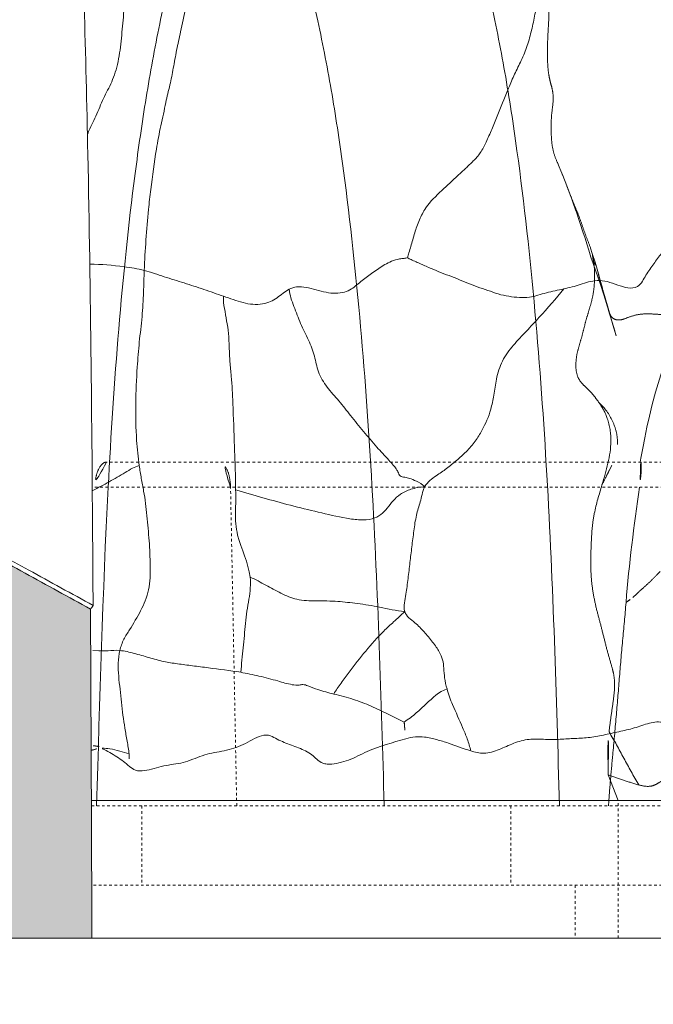
# Model space of a CAD drawing. Units: millimetres. Extents: x -605615453 to 17, y -1703671404 to 113.
# Drawn here: x -605611912 to -605611888, y -1703669596 to -1703669559 of the extents above; entities that cross this region are included whole.
import ezdxf

# ---------------------------------------------------------------- set-up
doc = ezdxf.new("R2010")
doc.units = ezdxf.units.MM
doc.linetypes.add('HIDDEN', pattern=[0.2, 0.1, -0.1])
doc.layers.get('0').update_dxf_attribs({"lineweight": 9, "true_color": 0x1c1c1c})
doc.layers.get('Defpoints').update_dxf_attribs({"color": 3, "lineweight": 0})
doc.styles.add('2F обычный', font='Montserrat-Light.ttf', dxfattribs={"width": 0.8})
doc.dimstyles.new('stroitelniy3', dxfattribs={"dimtxt": 80, "dimasz": 30, "dimexe": 5, "dimexo": 10, "dimgap": 20, "dimtad": 1, "dimtoh": 1, "dimdec": 0, "dimrnd": 5, "dimtxsty": '2F обычный', "dimblk": 'ARCHTICK', "dimcen": 0.09, "dimdle": 2, "dimadec": 0, "dimazin": 2, "dimtfac": 1, "dimtdec": 0, "dimtmove": 1, "dimatfit": 3, "dimfxl": 10, "dimtfill": 1, "dimtolj": 1, "dimtzin": 0, "dimarcsym": 1})

# ---------------------------------------------------------------- blocks, each defined once
blk = doc.blocks.new('A$C578C7550')
h = blk.add_hatch()
h.set_pattern_fill('AR-CONC', color=256, scale=0.01)
h.set_pattern_definition([(50, (-1850.9196, 2789.3048), (1.8218467, -0.15939086), [0.1905, -2.0955]), (355, (-1850.9196, 2789.3048), (-0.3524342, 1.9105685), [0.1524, -1.6764058]), (100.451445, (-1850.7678, 2789.2915), (1.4694125, 1.7511775), [0.1619001, -1.7809024]), (46.1842, (-1850.9196, 2789.8128), (2.7107904, -0.4204233), [0.28575, -3.14325]), (96.63556, (-1850.6937, 2789.7777), (2.3740413, 2.4742612), [0.2428502, -2.671356]), (351.18415, (-1850.9196, 2789.8128), (2.3740413, 2.4742612), [0.2285997, -2.5145973]), (21, (-1850.6656, 2789.6858), (1.5161439, -1.022652), [0.1905, -2.0955]), (326, (-1850.6656, 2789.6858), (0.6180203, 1.8418797), [0.1524, -1.6764]), (71.451445, (-1850.5393, 2789.6006), (2.1341642, 0.8192277), [0.1619001, -1.7808994]), (37.5, (-1850.9196, 2789.3048), (0.03088603, 0.84555039), [0, -1.65608, 0, -1.7018, 0, -1.68275]), (7.5, (-1850.9196, 2789.3048), (0.66819663, 1.00180575), [0, -0.97028, 0, -1.61798, 0, -0.64135]), (327.5, (-1851.48605, 2789.3048), (1.35590595, -0.05728744), [0, -0.635, 0, -1.9812, 0, -2.6289]), (317.5, (-1851.74, 2789.3048), (1.4812918, 0.2542649), [0, -0.8255, 0, -1.31572, 0, -1.8669])])
edge = h.paths.add_edge_path()
edge.add_spline(control_points=[(0.459, 16.864), (1.264, 17.291), (2.07, 17.721), (3.282, 18.369), (3.686, 18.585), (4.496, 19.019), (4.901, 19.236), (6.117, 19.888), (6.93, 20.325), (8.151, 20.981), (8.558, 21.2), (9.374, 21.638), (9.782, 21.857), (11.007, 22.516), (11.825, 22.956), (13.464, 23.837), (14.284, 24.278), (15.927, 25.162), (16.75, 25.604), (18.396, 26.49), (19.219, 26.934), (20.867, 27.823), (21.692, 28.268), (23.342, 29.159), (24.167, 29.606), (25.817, 30.499), (26.643, 30.947), (28.294, 31.843), (29.119, 32.292), (30.771, 33.19), (31.596, 33.64), (33.246, 34.541), (34.072, 34.992), (35.721, 35.895), (36.546, 36.347), (38.195, 37.252), (39.019, 37.705), (39.842, 38.158)], knot_values=[0, 0, 0, 0, 0.0625, 0.0625, 0.09375, 0.09375, 0.125, 0.125, 0.1875, 0.1875, 0.21875, 0.21875, 0.25, 0.25, 0.3125, 0.3125, 0.375, 0.375, 0.4375, 0.4375, 0.5, 0.5, 0.5625, 0.5625, 0.625, 0.625, 0.6875, 0.6875, 0.75, 0.75, 0.8125, 0.8125, 0.875, 0.875, 0.9375, 0.9375, 1, 1, 1, 1], degree=3, periodic=0)
edge.add_spline(control_points=[(39.842, 38.158), (39.855, 40.226), (39.865, 42.299), (39.883, 46.447), (39.891, 48.523), (39.9, 50.599)], knot_values=[0, 0, 0, 0, 0.5, 0.5, 1, 1, 1, 1], degree=3, periodic=0)
edge.add_line((39.9, 50.599), (31.336, 50.599))
edge.add_spline(control_points=[(31.336, 50.599), (30.686, 50.201), (30.036, 49.803), (28.736, 49.008), (28.086, 48.61), (26.136, 47.416), (24.836, 46.621), (20.936, 44.235), (18.338, 42.645), (15.091, 40.658), (14.442, 40.261), (13.144, 39.467), (11.847, 38.673), (10.551, 37.879), (9.255, 37.086), (8.607, 36.689), (6.665, 35.5), (5.048, 34.51), (3.432, 33.521), (2.786, 33.125), (2.463, 32.927), (1.495, 32.334), (0.85, 31.939), (0.206, 31.544)], knot_values=[0, 0, 0, 0, 0.0625, 0.0625, 0.125, 0.125, 0.25, 0.25, 0.5, 0.5, 0.5625, 0.5625, 0.625, 0.6875, 0.6875, 0.75, 0.75, 0.875, 0.90625, 0.90625, 0.9375, 0.9375, 1, 1, 1, 1], degree=3, periodic=0)
edge.add_spline(control_points=[(0.206, 31.544), (0.218, 30.294), (0.231, 29.047), (0.255, 27.183), (0.268, 26.251), (0.284, 25.168), (0.291, 24.704), (0.296, 24.395), (0.299, 24.241), (0.322, 22.853), (0.345, 21.633), (0.384, 19.826), (0.398, 19.228), (0.428, 18.039), (0.443, 17.449), (0.459, 16.864)], knot_values=[0, 0, 0, 0, 0.25, 0.25, 0.375, 0.4375, 0.46875, 0.46875, 0.5, 0.5, 0.75, 0.75, 0.875, 0.875, 1, 1, 1, 1], degree=3, periodic=0)
edge = h.paths.add_edge_path()
edge.add_spline(control_points=[(39.49, 15.17), (38.679, 14.964), (37.463, 14.656), (36.246, 14.349), (35.436, 14.145), (35.03, 14.043), (33.004, 13.535), (31.384, 13.132), (28.148, 12.334), (26.532, 11.94), (24.109, 11.354), (23.302, 11.16), (22.092, 10.871), (21.689, 10.775), (20.883, 10.584), (20.48, 10.488), (18.467, 10.013), (16.86, 9.639), (13.653, 8.902), (12.052, 8.54), (10.057, 8.096), (9.658, 8.007), (8.86, 7.831), (8.462, 7.744), (7.267, 7.482), (6.473, 7.309), (4.094, 6.798), (2.514, 6.464), (0.943, 6.139)], knot_values=[0, 0, 0, 0, 0.0625, 0.09375, 0.09375, 0.125, 0.125, 0.25, 0.25, 0.375, 0.375, 0.4375, 0.4375, 0.46875, 0.46875, 0.5, 0.5, 0.625, 0.625, 0.75, 0.75, 0.78125, 0.78125, 0.8125, 0.8125, 0.875, 0.875, 1, 1, 1, 1], degree=3, periodic=0)
edge.add_spline(control_points=[(0.943, 6.139), (0.979, 5.667), (1.016, 5.225), (1.074, 4.611), (1.094, 4.414), (1.134, 4.036), (1.154, 3.855), (1.186, 3.597), (1.196, 3.512), (1.212, 3.389), (1.218, 3.349), (1.229, 3.269), (1.234, 3.23), (1.261, 3.037), (1.304, 2.748), (1.371, 2.375), (1.416, 2.167), (1.439, 2.073)], knot_values=[0, 0, 0, 0, 0.25, 0.25, 0.375, 0.375, 0.5, 0.5, 0.5625, 0.5625, 0.59375, 0.59375, 0.625, 0.625, 0.75, 0.875, 1, 1, 1, 1], degree=3, periodic=0)
edge.add_spline(control_points=[(1.439, 2.073), (2.211, 2.104), (2.983, 2.136), (4.53, 2.201), (5.304, 2.235), (7.628, 2.341), (9.179, 2.416), (11.51, 2.534), (12.288, 2.575), (13.844, 2.658), (15.401, 2.743), (16.961, 2.832), (18.521, 2.924), (19.302, 2.97), (21.645, 3.113), (23.209, 3.212), (25.557, 3.367), (26.34, 3.419), (27.907, 3.525), (29.475, 3.634), (31.044, 3.746), (32.613, 3.859), (33.398, 3.917), (34.969, 4.034), (35.754, 4.093), (37.326, 4.213), (38.111, 4.274), (38.897, 4.336)], knot_values=[0, 0, 0, 0, 0.0625, 0.0625, 0.125, 0.125, 0.25, 0.25, 0.3125, 0.3125, 0.375, 0.4375, 0.4375, 0.5, 0.5, 0.625, 0.625, 0.6875, 0.6875, 0.75, 0.8125, 0.8125, 0.875, 0.875, 0.9375, 0.9375, 1, 1, 1, 1], degree=3, periodic=0)
edge.add_spline(control_points=[(38.897, 4.336), (38.914, 4.495), (38.93, 4.661), (38.955, 4.918), (38.963, 5.006), (38.975, 5.139), (38.979, 5.184), (38.987, 5.275), (39.022, 5.684), (39.056, 6.117), (39.114, 6.923), (39.141, 7.343), (39.194, 8.214), (39.22, 8.666), (39.251, 9.249), (39.257, 9.367), (39.269, 9.603), (39.275, 9.723), (39.292, 10.083), (39.304, 10.325), (39.338, 11.057), (39.359, 11.554), (39.399, 12.563), (39.419, 13.075), (39.456, 14.113), (39.473, 14.639), (39.49, 15.17)], knot_values=[0, 0, 0, 0, 0.0625, 0.0625, 0.09375, 0.09375, 0.109375, 0.109375, 0.125, 0.25, 0.25, 0.375, 0.375, 0.5, 0.5, 0.53125, 0.53125, 0.5625, 0.5625, 0.625, 0.625, 0.75, 0.75, 0.875, 0.875, 1, 1, 1, 1], degree=3, periodic=0)
blk.add_line((0, 50.599), (39.9, 50.599))
at = {"linetype": 'Continuous', "lineweight": 18}
for points, knots in [([(39.842, 38.158), (39.855, 40.226), (39.865, 42.299), (39.883, 46.447), (39.891, 48.523), (39.9, 50.599)], [0, 0, 0, 0, 0.5, 0.5, 1, 1, 1, 1]), ([(0.367, 16.285), (1.023, 16.644), (4.546, 18.578), (11.005, 22.137), (19.797, 26.954), (28.644, 31.805), (35.367, 35.501), (39.133, 37.577), (39.942, 38.024)], [0, 0, 0, 0, 0.050932, 0.273014, 0.495097, 0.71718, 0.939263, 1, 1, 1, 1]), ([(0.459, 16.864), (1.264, 17.291), (2.07, 17.721), (3.282, 18.369), (3.686, 18.585), (4.496, 19.019), (4.901, 19.236), (6.117, 19.888), (6.93, 20.325), (8.151, 20.981), (8.558, 21.2), (9.374, 21.638), (9.782, 21.857), (11.007, 22.516), (11.825, 22.956), (13.464, 23.837), (14.284, 24.278), (15.927, 25.162), (16.75, 25.604), (18.396, 26.49), (19.219, 26.934), (20.867, 27.823), (21.692, 28.268), (23.342, 29.159), (24.167, 29.606), (25.817, 30.499), (26.643, 30.947), (28.294, 31.843), (29.119, 32.292), (30.771, 33.19), (31.596, 33.64), (33.246, 34.541), (34.072, 34.992), (35.721, 35.895), (36.546, 36.347), (38.195, 37.252), (39.019, 37.705), (39.842, 38.158)], [0, 0, 0, 0, 0.0625, 0.0625, 0.09375, 0.09375, 0.125, 0.125, 0.1875, 0.1875, 0.21875, 0.21875, 0.25, 0.25, 0.3125, 0.3125, 0.375, 0.375, 0.4375, 0.4375, 0.5, 0.5, 0.5625, 0.5625, 0.625, 0.625, 0.6875, 0.6875, 0.75, 0.75, 0.8125, 0.8125, 0.875, 0.875, 0.9375, 0.9375, 1, 1, 1, 1]), ([(39.606, 15.356), (39.66, 17.182), (39.769, 21.689), (39.876, 28.862), (39.921, 34.58), (39.94, 37.641), (39.942, 38.024)], [0, 0, 0, 0, 0.251466, 0.600789, 0.950113, 1, 1, 1, 1]), ([(39.942, 38.024), (39.934, 38.035), (39.925, 38.047), (39.908, 38.07), (39.899, 38.081), (39.882, 38.104), (39.874, 38.116), (39.858, 38.138), (39.85, 38.148), (39.842, 38.158)], [0, 0, 0, 0, 0.257161, 0.257161, 0.514322, 0.514322, 0.771484, 0.771484, 1, 1, 1, 1])]:
    blk.add_open_spline(points, degree=3, knots=knots, dxfattribs=at)
blk = doc.blocks.new('_ArchTick')
at = {"color": 0, "linetype": 'ByBlock', "const_width": 0.15}
blk.add_lwpolyline([(-0.5, -0.5), (0.5, 0.5)], dxfattribs=at)
blk = doc.blocks.new('*D247')
at = {"color": 0, "lineweight": -2, "transparency": 16777216}
for p, q in [((-605611346.584, -1703669624.26), (-605611346.584, -1703669021.231)), ((-605611902.083, -1703669023.231), (-605611341.584, -1703669023.231)), ((-605611626.54, -1703669622.26), (-605611341.584, -1703669622.26))]:
    blk.add_line(p, q, dxfattribs=at)
at = {"layer": 'Defpoints', "color": 0, "lineweight": 30, "transparency": 16777216}
for p in [(-605611912.083, -1703669023.231, 2.036), (-605611346.584, -1703669023.231), (-605611636.54, -1703669622.26, 25.349)]:
    blk.add_point(p, dxfattribs=at)
at = {"color": 0, "lineweight": -2, "transparency": 16777216, "xscale": 25, "yscale": 25, "zscale": 25}
for p, rotation in [((-605611346.584, -1703669023.231), 90), ((-605611346.584, -1703669622.26), 270)]:
    blk.add_blockref('_ArchTick', p, dxfattribs=dict(at, rotation=rotation))
at = {"color": 0, "transparency": 16777216, "insert": (-605611391.941, -1703669322.745), "char_height": 50, "attachment_point": 5, "rotation": 90, "style": '2F обычный', "bg_fill": 3, "box_fill_scale": 1.1, "bg_fill_color": 256, "bg_fill_true_color": 13158600, "bg_fill_transparency": 0}
blk.add_mtext('\\A1;600', dxfattribs=at)

msp = doc.modelspace()

# ---------------------------------------------------------------- linework, layer by layer
at = {"linetype": 'HIDDEN'}
for p, q in [((-605611891.144, -1703669565.786), (-605611891.324, -1703669565.315)), ((-605611890.043, -1703669569.05), (-605611890.324, -1703669568.26)), ((-605611890.15, -1703669568.558), (-605611890.119, -1703669568.671)), ((-605611889.993, -1703669569.133), (-605611889.943, -1703669569.303)), ((-605611889.986, -1703669569.157), (-605611889.988, -1703669569.15)), ((-605611889.968, -1703669569.221), (-605611889.953, -1703669569.284)), ((-605611889.96, -1703669569.249), (-605611889.906, -1703669569.432)), ((-605611889.956, -1703669569.259), (-605611889.895, -1703669569.466)), ((-605611889.895, -1703669569.466), (-605611889.726, -1703669570.031)), ((-605611889.749, -1703669569.994), (-605611889.54, -1703669570.677)), ((-605611889.726, -1703669570.031), (-605611889.622, -1703669570.435)), ((-605611889.581, -1703669570.571), (-605611889.622, -1703669570.435)), ((-605611889.465, -1703669570.95), (-605611889.581, -1703669570.571)), ((-605611889.54, -1703669570.677), (-605611889.453, -1703669570.987)), ((-605611889.453, -1703669570.987), (-605611889.465, -1703669570.95)), ((-605611885.103, -1703669575.76), (-605611908.719, -1703669575.76)), ((-605611909.164, -1703669576.716), (-605611884.46, -1703669576.716)), ((-605611903.8, -1703669588.76), (-605611904.034, -1703669576.716)), ((-605611889.755, -1703669587.58), (-605611889.374, -1703669588.56)), ((-605611889.374, -1703669593.76), (-605611889.374, -1703669588.56)), ((-605611909.294, -1703669588.76), (-605611872.55, -1703669588.76)), ((-605611907.383, -1703669588.76), (-605611907.383, -1703669591.76)), ((-605611893.435, -1703669588.76), (-605611893.435, -1703669591.76)), ((-605611564.119, -1703669591.76), (-605611909.282, -1703669591.76)), ((-605611891.007, -1703669591.76), (-605611891.007, -1703669593.76))]:
    msp.add_line(p, q, dxfattribs=at)
at = {"linetype": 'Continuous'}
for p, q in [((-605611909.246, -1703669582.886), (-605611909.009, -1703669582.893)), ((-605611909.295, -1703669588.56), (-605611563.921, -1703669588.56)), ((-605611564.24, -1703669593.76), (-605611911.443, -1703669593.76))]:
    msp.add_line(p, q, dxfattribs=at)
at = {"linetype": 'HIDDEN'}
for points in [[(-605611891.324, -1703669565.315), (-605611891.473, -1703669564.932), (-605611891.546, -1703669564.75), (-605611891.608, -1703669564.598), (-605611891.674, -1703669564.442)], [(-605611890.972, -1703669566.265), (-605611890.999, -1703669566.187), (-605611891.062, -1703669566.009), (-605611891.144, -1703669565.786)], [(-605611890.324, -1703669568.26), (-605611890.409, -1703669568.011), (-605611890.492, -1703669567.747), (-605611890.564, -1703669567.508), (-605611890.629, -1703669567.299), (-605611890.696, -1703669567.094), (-605611890.97, -1703669566.273)], [(-605611890.42, -1703669567.68), (-605611890.354, -1703669567.883), (-605611890.253, -1703669568.21), (-605611890.15, -1703669568.558)], [(-605611890.15, -1703669568.558), (-605611890.112, -1703669568.689), (-605611890.057, -1703669568.883)], [(-605611890.057, -1703669568.883), (-605611890.032, -1703669568.974), (-605611890.009, -1703669569.06), (-605611889.987, -1703669569.143), (-605611889.973, -1703669569.201)], [(-605611889.757, -1703669569.964), (-605611889.777, -1703669569.896), (-605611889.915, -1703669569.44), (-605611890.043, -1703669569.05)], [(-605611889.948, -1703669569.301), (-605611889.959, -1703669569.26), (-605611889.985, -1703669569.16)], [(-605611888.541, -1703669575.76), (-605611888.516, -1703669575.614), (-605611888.447, -1703669575.238), (-605611888.371, -1703669574.849), (-605611888.287, -1703669574.445), (-605611888.193, -1703669574.023), (-605611888.088, -1703669573.586), (-605611887.964, -1703669573.116), (-605611887.82, -1703669572.622), (-605611887.649, -1703669572.104), (-605611887.448, -1703669571.552), (-605611887.251, -1703669571.058)]]:
    msp.add_lwpolyline(points, dxfattribs=at)
msp.add_arc((-605611917.914, -1703669577.546), 29.16, 15.265, 16.1572, dxfattribs=at)
for points, knots in [([(-605611900.779, -1703669548.206), (-605611901.008, -1703669548.24), (-605611901.478, -1703669548.391), (-605611902.124, -1703669548.815), (-605611902.738, -1703669549.403), (-605611903.546, -1703669550.412), (-605611904.447, -1703669551.975), (-605611905.359, -1703669554.136), (-605611906.12, -1703669556.58), (-605611906.742, -1703669559.226), (-605611907.245, -1703669562.006), (-605611907.798, -1703669565.851), (-605611908.301, -1703669570.761), (-605611908.818, -1703669578.73), (-605611908.975, -1703669584.744), (-605611909.1, -1703669588.76)], [0, 0, 0, 0, 0.016243, 0.034078, 0.053932, 0.075748, 0.124769, 0.180029, 0.240369, 0.304431, 0.370898, 0.438873, 0.577336, 0.717631, 1, 1, 1, 1]), ([(-605611891.596, -1703669588.76), (-605611891.653, -1703669586.673), (-605611891.774, -1703669582.506), (-605611892.043, -1703669576.273), (-605611892.483, -1703669570.098), (-605611893.031, -1703669565.019), (-605611893.637, -1703669561.055), (-605611894.199, -1703669558.212), (-605611894.897, -1703669555.544), (-605611895.758, -1703669553.136), (-605611896.78, -1703669551.082), (-605611897.798, -1703669549.679), (-605611898.69, -1703669548.847), (-605611899.362, -1703669548.413), (-605611900.068, -1703669548.176), (-605611900.55, -1703669548.171), (-605611900.779, -1703669548.206)], [0, 0, 0, 0, 0.144059, 0.287791, 0.43058, 0.571362, 0.640295, 0.707321, 0.771278, 0.830529, 0.883514, 0.929197, 0.949251, 0.967395, 0.984007, 1, 1, 1, 1]), ([(-605611898.225, -1703669588.76), (-605611898.28, -1703669586.738), (-605611898.399, -1703669582.7), (-605611898.66, -1703669576.66), (-605611899.078, -1703669570.673), (-605611899.603, -1703669565.745), (-605611900.174, -1703669561.891), (-605611900.703, -1703669559.118), (-605611901.361, -1703669556.503), (-605611902.175, -1703669554.13), (-605611903.154, -1703669552.095), (-605611904.134, -1703669550.695), (-605611904.997, -1703669549.858), (-605611905.649, -1703669549.417), (-605611906.334, -1703669549.164), (-605611906.806, -1703669549.154), (-605611907.029, -1703669549.189)], [0, 0, 0, 0, 0.143366, 0.286415, 0.428586, 0.568868, 0.637665, 0.704738, 0.768951, 0.828703, 0.882302, 0.92861, 0.948915, 0.967275, 0.984008, 1, 1, 1, 1]), ([(-605611891.674, -1703669564.443), (-605611891.73, -1703669564.316), (-605611891.842, -1703669564.036), (-605611891.903, -1703669563.567), (-605611891.92, -1703669563.069), (-605611891.896, -1703669562.565), (-605611891.826, -1703669562.151), (-605611891.838, -1703669561.82), (-605611891.888, -1703669561.586), (-605611891.953, -1703669561.363), (-605611892.018, -1703669561.049), (-605611892.053, -1703669560.635), (-605611892.053, -1703669560.13), (-605611892.038, -1703669559.623), (-605611892.001, -1703669559.117), (-605611891.99, -1703669558.619), (-605611892.071, -1703669558.158), (-605611892.229, -1703669557.768), (-605611892.409, -1703669557.434), (-605611892.588, -1703669557.118), (-605611892.767, -1703669556.808), (-605611892.95, -1703669556.498), (-605611893.124, -1703669556.176), (-605611893.285, -1703669555.844), (-605611893.457, -1703669555.528), (-605611893.652, -1703669555.238), (-605611893.847, -1703669554.942), (-605611894.023, -1703669554.597), (-605611894.148, -1703669554.179), (-605611894.223, -1703669553.55), (-605611894.329, -1703669552.909), (-605611894.42, -1703669552.266), (-605611894.526, -1703669551.623), (-605611894.584, -1703669551.137), (-605611894.63, -1703669550.813)], [0, 0, 0, 0, 0.029183, 0.063158, 0.098785, 0.134266, 0.169231, 0.186988, 0.203593, 0.219477, 0.235987, 0.270995, 0.306737, 0.34241, 0.377929, 0.413618, 0.44704, 0.475754, 0.501791, 0.527086, 0.552162, 0.577196, 0.602934, 0.629342, 0.654771, 0.678752, 0.702907, 0.729378, 0.760076, 0.794218, 0.862676, 0.896936, 0.931059, 1, 1, 1, 1]), ([(-605611890.42, -1703669567.68), (-605611890.466, -1703669567.541), (-605611890.58, -1703669567.27), (-605611890.723, -1703669566.852), (-605611890.868, -1703669566.437), (-605611891.035, -1703669566.038), (-605611891.199, -1703669565.641), (-605611891.403, -1703669565.105), (-605611891.559, -1703669564.704), (-605611891.674, -1703669564.443)], [0, 0, 0, 0, 0.126078, 0.254172, 0.381955, 0.505115, 0.628162, 0.75322, 1, 1, 1, 1]), ([(-605611890.306, -1703669568.18), (-605611890.312, -1703669568.136), (-605611890.34, -1703669567.967), (-605611890.381, -1703669567.8), (-605611890.42, -1703669567.68)], [0, 0, 0, 0, 0.261662, 1, 1, 1, 1]), ([(-605611890.098, -1703669573.52), (-605611890.15, -1703669573.445), (-605611890.257, -1703669573.302), (-605611890.423, -1703669573.1), (-605611890.605, -1703669572.926), (-605611890.801, -1703669572.744), (-605611890.962, -1703669572.453), (-605611890.986, -1703669572.066), (-605611890.944, -1703669571.663), (-605611890.829, -1703669571.287), (-605611890.722, -1703669570.921), (-605611890.635, -1703669570.551), (-605611890.531, -1703669570.186), (-605611890.418, -1703669569.823), (-605611890.322, -1703669569.441), (-605611890.253, -1703669568.89), (-605611890.266, -1703669568.463), (-605611890.306, -1703669568.18)], [0, 0, 0, 0, 0.04793, 0.09367, 0.136509, 0.179868, 0.233406, 0.305692, 0.37878, 0.445269, 0.511108, 0.578563, 0.64459, 0.709795, 0.777851, 0.850686, 1, 1, 1, 1]), ([(-605611890.119, -1703669568.671), (-605611890.107, -1703669568.717), (-605611890.059, -1703669568.911), (-605611890.002, -1703669569.103), (-605611889.96, -1703669569.249)], [0, 0, 0, 0, 0.238464, 1, 1, 1, 1]), ([(-605611889.756, -1703669569.969), (-605611889.717, -1703669570.103), (-605611889.643, -1703669570.348), (-605611889.302, -1703669570.416), (-605611889.137, -1703669570.346), (-605611889.044, -1703669570.312)], [0, 0, 0, 0, 0.442648, 0.686505, 1, 1, 1, 1]), ([(-605611889.044, -1703669570.312), (-605611888.912, -1703669570.265), (-605611888.651, -1703669570.171), (-605611888.244, -1703669570.154), (-605611887.853, -1703669570.177), (-605611887.465, -1703669570.204), (-605611887.071, -1703669570.198), (-605611886.671, -1703669570.2), (-605611886.271, -1703669570.198), (-605611886.004, -1703669570.209), (-605611885.873, -1703669570.226)], [0, 0, 0, 0, 0.13171, 0.258344, 0.379393, 0.500073, 0.623869, 0.749377, 0.875603, 1, 1, 1, 1]), ([(-605611889.408, -1703669575.099), (-605611889.399, -1703669574.947), (-605611889.424, -1703669574.64), (-605611889.626, -1703669574.083), (-605611889.882, -1703669573.709), (-605611890.098, -1703669573.52)], [0, 0, 0, 0, 0.258144, 0.513403, 1, 1, 1, 1]), ([(-605611889.989, -1703669576.626), (-605611889.828, -1703669576.086), (-605611889.572, -1703669575.251), (-605611889.723, -1703669574.16), (-605611889.969, -1703669573.703), (-605611890.098, -1703669573.52)], [0, 0, 0, 0, 0.524025, 0.792271, 1, 1, 1, 1]), ([(-605611889.989, -1703669576.626), (-605611889.93, -1703669576.509), (-605611889.681, -1703669576.027), (-605611889.431, -1703669575.513), (-605611889.408, -1703669575.099)], [0, 0, 0, 0, 0.240345, 1, 1, 1, 1]), ([(-605611908.719, -1703669575.76), (-605611908.857, -1703669575.76), (-605611909.044, -1703669576.015), (-605611909.136, -1703669576.356), (-605611909.162, -1703669576.592), (-605611909.164, -1703669576.716)], [0, 0, 0, 0, 0.373366, 0.665719, 1, 1, 1, 1]), ([(-605611904.034, -1703669576.716), (-605611904.037, -1703669576.592), (-605611904.063, -1703669576.356), (-605611904.155, -1703669576.015), (-605611904.341, -1703669575.76), (-605611904.48, -1703669575.76)], [0, 0, 0, 0, 0.334283, 0.626636, 1, 1, 1, 1]), ([(-605611888.522, -1703669575.76), (-605611888.516, -1703669575.76), (-605611888.508, -1703669575.79), (-605611888.504, -1703669575.831), (-605611888.501, -1703669575.916), (-605611888.504, -1703669576.082), (-605611888.526, -1703669576.355), (-605611888.553, -1703669576.587), (-605611888.571, -1703669576.716)], [0, 0, 0, 0, 0.019443, 0.069631, 0.153096, 0.269748, 0.595273, 1, 1, 1, 1]), ([(-605611889.722, -1703669585.963), (-605611889.698, -1703669585.761), (-605611889.645, -1703669585.357), (-605611889.554, -1703669584.749), (-605611889.497, -1703669584.236), (-605611889.532, -1703669583.828), (-605611889.624, -1703669583.455), (-605611889.764, -1703669583.009), (-605611889.9, -1703669582.465), (-605611890.035, -1703669581.917), (-605611890.188, -1703669581.368), (-605611890.315, -1703669580.797), (-605611890.396, -1703669580.194), (-605611890.425, -1703669579.57), (-605611890.399, -1703669578.94), (-605611890.375, -1703669578.317), (-605611890.266, -1703669577.536), (-605611890.096, -1703669576.984), (-605611889.989, -1703669576.626)], [0, 0, 0, 0, 0.064445, 0.128585, 0.194215, 0.226918, 0.257282, 0.315298, 0.374601, 0.434276, 0.49344, 0.554575, 0.618999, 0.685179, 0.751858, 0.818019, 0.882119, 1, 1, 1, 1]), ([(-605611888.824, -1703669580.879), (-605611888.748, -1703669580.815), (-605611888.6, -1703669580.666), (-605611888.345, -1703669580.448), (-605611888.07, -1703669580.188), (-605611887.884, -1703669579.995), (-605611887.785, -1703669579.894)], [0, 0, 0, 0, 0.208366, 0.438706, 0.703392, 1, 1, 1, 1]), ([(-605611889.745, -1703669588.76), (-605611889.721, -1703669588.439), (-605611889.674, -1703669587.798), (-605611889.568, -1703669586.677), (-605611889.451, -1703669585.397), (-605611889.333, -1703669583.955), (-605611889.216, -1703669582.513), (-605611889.118, -1703669581.553), (-605611889.08, -1703669581.072)], [0, 0, 0, 0, 0.124996, 0.249998, 0.437502, 0.624999, 0.812498, 1, 1, 1, 1]), ([(-605611889.08, -1703669581.072), (-605611889.043, -1703669581.047), (-605611888.962, -1703669580.977), (-605611888.872, -1703669580.919), (-605611888.824, -1703669580.879)], [0, 0, 0, 0, 0.41569, 1, 1, 1, 1]), ([(-605611888.601, -1703669587.967), (-605611888.453, -1703669588.006), (-605611888.226, -1703669588.052), (-605611887.956, -1703669587.959), (-605611887.75, -1703669587.825), (-605611887.553, -1703669587.688), (-605611887.364, -1703669587.542), (-605611887.216, -1703669587.443), (-605611887.08, -1703669587.332), (-605611886.934, -1703669587.155), (-605611886.784, -1703669586.914), (-605611886.582, -1703669586.643), (-605611886.413, -1703669586.346), (-605611886.34, -1703669586.072), (-605611886.269, -1703669585.858), (-605611886.184, -1703669585.702), (-605611886.007, -1703669585.601), (-605611885.787, -1703669585.614), (-605611885.557, -1703669585.655), (-605611885.243, -1703669585.73), (-605611884.85, -1703669585.827), (-605611884.215, -1703669585.957), (-605611883.739, -1703669586.052), (-605611883.425, -1703669586.134)], [0, 0, 0, 0, 0.071675, 0.102277, 0.130721, 0.186527, 0.214235, 0.242148, 0.269475, 0.29612, 0.348807, 0.401547, 0.454024, 0.506865, 0.533245, 0.559542, 0.588058, 0.622575, 0.65974, 0.697594, 0.773445, 0.848812, 1, 1, 1, 1]), ([(-605611888.601, -1703669587.967), (-605611888.796, -1703669587.633), (-605611889.163, -1703669586.962), (-605611889.523, -1703669586.286), (-605611889.722, -1703669585.963)], [0, 0, 0, 0, 0.504994, 1, 1, 1, 1]), ([(-605611889.755, -1703669587.58), (-605611889.757, -1703669587.377), (-605611889.762, -1703669586.971), (-605611889.769, -1703669586.431), (-605611889.738, -1703669586.096), (-605611889.722, -1703669585.963)], [0, 0, 0, 0, 0.3764, 0.752582, 1, 1, 1, 1]), ([(-605611888.601, -1703669587.967), (-605611888.798, -1703669587.916), (-605611889.181, -1703669587.779), (-605611889.569, -1703669587.654), (-605611889.759, -1703669587.58)], [0, 0, 0, 0, 0.49871, 1, 1, 1, 1])]:
    msp.add_open_spline(points, degree=3, knots=knots, dxfattribs=at)
at = {"linetype": 'Continuous'}
for points, knots in [([(-605611907.623, -1703669555.588), (-605611907.701, -1703669555.664), (-605611907.811, -1703669555.903), (-605611907.914, -1703669556.447), (-605611907.979, -1703669557.204), (-605611908.038, -1703669558.126), (-605611908.073, -1703669558.898), (-605611908.142, -1703669559.511), (-605611908.191, -1703669560.108), (-605611908.284, -1703669560.683), (-605611908.448, -1703669561.207), (-605611908.597, -1703669561.546), (-605611908.765, -1703669561.859), (-605611908.912, -1703669562.182), (-605611909.053, -1703669562.514), (-605611909.198, -1703669562.843), (-605611909.338, -1703669563.124), (-605611909.416, -1703669563.302), (-605611909.445, -1703669563.373)], [0, 0, 0, 0, 0.0246654, 0.0566704, 0.125485, 0.1953165, 0.2651732, 0.2996905, 0.3342777, 0.4004406, 0.4304153, 0.4577653, 0.4837172, 0.5104864, 0.5378683, 0.5649625, 0.5914875, 0.6087399, 0.6087399, 0.6087399, 0.6087399]), ([(-605611892.182, -1703669557.091), (-605611892.24, -1703669557.289), (-605611892.339, -1703669557.69), (-605611892.435, -1703669558.299), (-605611892.53, -1703669558.906), (-605611892.663, -1703669559.505), (-605611892.823, -1703669560.093), (-605611893.062, -1703669560.641), (-605611893.329, -1703669561.158), (-605611893.474, -1703669561.513), (-605611893.547, -1703669561.689)], [0, 0, 0, 0, 0.128614, 0.25632, 0.383446, 0.51065, 0.637785, 0.761802, 0.881462, 1, 1, 1, 1]), ([(-605611905.721, -1703669558.578), (-605611905.787, -1703669558.886), (-605611905.903, -1703669559.425), (-605611906.077, -1703669560.186), (-605611906.194, -1703669560.859), (-605611906.299, -1703669561.409), (-605611906.412, -1703669561.837), (-605611906.457, -1703669562.058), (-605611906.479, -1703669562.168)], [0, 0, 0, 0, 0.257466, 0.450767, 0.638316, 0.815383, 0.908268, 1, 1, 1, 1]), ([(-605611893.547, -1703669561.689), (-605611893.684, -1703669562.021), (-605611893.884, -1703669562.522), (-605611894.157, -1703669563.181), (-605611894.354, -1703669563.65), (-605611894.564, -1703669564.067), (-605611894.848, -1703669564.384), (-605611895.144, -1703669564.656), (-605611895.339, -1703669564.839), (-605611895.438, -1703669564.931)], [0, 0, 0, 0, 0.282394, 0.424133, 0.561585, 0.683276, 0.789462, 0.893443, 1, 1, 1, 1]), ([(-605611906.479, -1703669562.168), (-605611906.539, -1703669562.461), (-605611906.675, -1703669563.048), (-605611906.885, -1703669564.141), (-605611906.986, -1703669564.948), (-605611907.05, -1703669565.455)], [0, 0, 0, 0, 0.26879, 0.540985, 1, 1, 1, 1]), ([(-605611895.438, -1703669564.931), (-605611895.641, -1703669565.119), (-605611896.063, -1703669565.507), (-605611896.608, -1703669566.029), (-605611896.906, -1703669566.607), (-605611897.077, -1703669567.1), (-605611897.191, -1703669567.522), (-605611897.282, -1703669567.832), (-605611897.327, -1703669567.974), (-605611897.339, -1703669568.036)], [0, 0, 0, 0, 0.222363, 0.461761, 0.598416, 0.74003, 0.881027, 0.949383, 1, 1, 1, 1]), ([(-605611907.05, -1703669565.455), (-605611907.082, -1703669565.706), (-605611907.192, -1703669566.725), (-605611907.267, -1703669567.748), (-605611907.297, -1703669568.519)], [0, 0, 0, 0, 0.247287, 1, 1, 1, 1]), ([(-605611888.648, -1703669569.13), (-605611888.566, -1703669569.087), (-605611888.459, -1703669568.927), (-605611888.33, -1703669568.696), (-605611888.178, -1703669568.481), (-605611888.036, -1703669568.268), (-605611887.889, -1703669568.069), (-605611887.74, -1703669567.868), (-605611887.514, -1703669567.692), (-605611887.319, -1703669567.632), (-605611887.21, -1703669567.604)], [0, 0, 0, 0, 0.129048, 0.252109, 0.374861, 0.49436, 0.609158, 0.719999, 0.842494, 1, 1, 1, 1]), ([(-605611897.339, -1703669568.036), (-605611897.381, -1703669568.052), (-605611897.484, -1703669568.061), (-605611897.688, -1703669568.089), (-605611897.937, -1703669568.161), (-605611898.197, -1703669568.293), (-605611898.426, -1703669568.443), (-605611898.648, -1703669568.587), (-605611898.921, -1703669568.799), (-605611899.128, -1703669568.953), (-605611899.259, -1703669569.064)], [0, 0, 0, 0, 0.061054, 0.137471, 0.280124, 0.408974, 0.531351, 0.650844, 0.767819, 1, 1, 1, 1]), ([(-605611894.308, -1703669569.272), (-605611894.439, -1703669569.225), (-605611894.706, -1703669569.144), (-605611895.095, -1703669568.992), (-605611895.478, -1703669568.825), (-605611895.869, -1703669568.679), (-605611896.257, -1703669568.528), (-605611896.577, -1703669568.391), (-605611896.83, -1703669568.278), (-605611897.02, -1703669568.192), (-605611897.19, -1703669568.117), (-605611897.304, -1703669568.071), (-605611897.339, -1703669568.036)], [0, 0, 0, 0, 0.127469, 0.254982, 0.382444, 0.509964, 0.637211, 0.764223, 0.827886, 0.891715, 0.954509, 1, 1, 1, 1]), ([(-605611907.56, -1703669572.17), (-605611907.539, -1703669571.855), (-605611907.49, -1703669571.219), (-605611907.372, -1703669570.279), (-605611907.321, -1703669569.374), (-605611907.308, -1703669568.792), (-605611907.297, -1703669568.519)], [0, 0, 0, 0, 0.258301, 0.522597, 0.776372, 1, 1, 1, 1]), ([(-605611907.297, -1703669568.519), (-605611907.042, -1703669568.583), (-605611906.546, -1703669568.761), (-605611905.792, -1703669568.989), (-605611905.043, -1703669569.234), (-605611904.547, -1703669569.407), (-605611904.3, -1703669569.493)], [0, 0, 0, 0, 0.250112, 0.500448, 0.750818, 1, 1, 1, 1]), ([(-605611891.433, -1703669569.217), (-605611891.224, -1703669569.172), (-605611890.808, -1703669569.056), (-605611890.267, -1703669568.867), (-605611889.77, -1703669568.928), (-605611889.303, -1703669569.107), (-605611888.87, -1703669569.245), (-605611888.648, -1703669569.13)], [0, 0, 0, 0, 0.224947, 0.456339, 0.593094, 0.737217, 1, 1, 1, 1]), ([(-605611901.815, -1703669569.23), (-605611901.981, -1703669569.315), (-605611902.193, -1703669569.506), (-605611902.523, -1703669569.709), (-605611902.956, -1703669569.838), (-605611903.452, -1703669569.782), (-605611903.931, -1703669569.62), (-605611904.178, -1703669569.535), (-605611904.3, -1703669569.493)], [0, 0, 0, 0, 0.209355, 0.315039, 0.432146, 0.708203, 0.855179, 1, 1, 1, 1]), ([(-605611899.259, -1703669569.064), (-605611899.324, -1703669569.119), (-605611899.464, -1703669569.236), (-605611899.736, -1703669569.351), (-605611900.068, -1703669569.398), (-605611900.431, -1703669569.349), (-605611900.802, -1703669569.256), (-605611901.164, -1703669569.147), (-605611901.515, -1703669569.12), (-605611901.728, -1703669569.186), (-605611901.815, -1703669569.23)], [0, 0, 0, 0, 0.095527, 0.202915, 0.327275, 0.466188, 0.611271, 0.756564, 0.89013, 1, 1, 1, 1]), ([(-605611901.815, -1703669569.23), (-605611901.798, -1703669569.454), (-605611901.634, -1703669569.888), (-605611901.395, -1703669570.53), (-605611901.084, -1703669571.134), (-605611900.874, -1703669571.645), (-605611900.798, -1703669572.057), (-605611900.689, -1703669572.469), (-605611900.394, -1703669572.95), (-605611899.925, -1703669573.449), (-605611899.642, -1703669573.818), (-605611899.496, -1703669574.002)], [0, 0, 0, 0, 0.125308, 0.254245, 0.383672, 0.503907, 0.560183, 0.617529, 0.74088, 0.869225, 1, 1, 1, 1]), ([(-605611891.433, -1703669569.217), (-605611891.652, -1703669569.265), (-605611892.091, -1703669569.34), (-605611892.632, -1703669569.542), (-605611893.118, -1703669569.548), (-605611893.513, -1703669569.499), (-605611893.918, -1703669569.419), (-605611894.177, -1703669569.318), (-605611894.308, -1703669569.272)], [0, 0, 0, 0, 0.228477, 0.453338, 0.580806, 0.717887, 0.858823, 1, 1, 1, 1]), ([(-605611894.196, -1703669573.767), (-605611894.148, -1703669573.594), (-605611894.071, -1703669573.212), (-605611893.99, -1703669572.591), (-605611893.788, -1703669571.919), (-605611893.346, -1703669571.335), (-605611892.848, -1703669570.815), (-605611892.199, -1703669570.12), (-605611891.731, -1703669569.584), (-605611891.433, -1703669569.217)], [0, 0, 0, 0, 0.098942, 0.213012, 0.344316, 0.477959, 0.60982, 0.740286, 1, 1, 1, 1]), ([(-605611904.3, -1703669569.493), (-605611904.32, -1703669569.647), (-605611904.257, -1703669569.961), (-605611904.181, -1703669570.425), (-605611904.098, -1703669570.913), (-605611904.086, -1703669571.433), (-605611904.062, -1703669571.973), (-605611903.982, -1703669572.676), (-605611903.961, -1703669573.2), (-605611903.946, -1703669573.542)], [0, 0, 0, 0, 0.114328, 0.23057, 0.348959, 0.478506, 0.613483, 0.747902, 1, 1, 1, 1]), ([(-605611907.486, -1703669575.894), (-605611907.531, -1703669575.579), (-605611907.657, -1703669574.341), (-605611907.622, -1703669573.093), (-605611907.56, -1703669572.17)], [0, 0, 0, 0, 0.255375, 1, 1, 1, 1]), ([(-605611903.946, -1703669573.542), (-605611903.921, -1703669574.085), (-605611903.902, -1703669574.898), (-605611903.853, -1703669575.987), (-605611903.847, -1703669576.532), (-605611903.841, -1703669576.808)], [0, 0, 0, 0, 0.499208, 0.746899, 1, 1, 1, 1]), ([(-605611899.496, -1703669574.002), (-605611899.336, -1703669574.205), (-605611899.007, -1703669574.603), (-605611898.531, -1703669575.173), (-605611898.144, -1703669575.585), (-605611897.895, -1703669575.855), (-605611897.781, -1703669576), (-605611897.715, -1703669576.119), (-605611897.67, -1703669576.213), (-605611897.622, -1703669576.289), (-605611897.537, -1703669576.325), (-605611897.418, -1703669576.337), (-605611897.234, -1703669576.385), (-605611896.974, -1703669576.489), (-605611896.787, -1703669576.609), (-605611896.689, -1703669576.69)], [0, 0, 0, 0, 0.194713, 0.388899, 0.558639, 0.620482, 0.664825, 0.697204, 0.72285, 0.743858, 0.762444, 0.789537, 0.834269, 0.904355, 1, 1, 1, 1]), ([(-605611896.689, -1703669576.69), (-605611896.591, -1703669576.517), (-605611896.288, -1703669576.295), (-605611895.859, -1703669576.015), (-605611895.486, -1703669575.703), (-605611895.11, -1703669575.37), (-605611894.781, -1703669574.99), (-605611894.452, -1703669574.459), (-605611894.273, -1703669574.045), (-605611894.196, -1703669573.767)], [0, 0, 0, 0, 0.15193, 0.27377, 0.396604, 0.522583, 0.658165, 0.779622, 1, 1, 1, 1]), ([(-605611909.261, -1703669576.841), (-605611909.255, -1703669576.838), (-605611909.039, -1703669576.734), (-605611908.623, -1703669576.512), (-605611908.13, -1703669576.219), (-605611907.759, -1703669576), (-605611907.575, -1703669575.914), (-605611907.486, -1703669575.894)], [0.2602722, 0.2602722, 0.2602722, 0.2602722, 0.2672371, 0.5244672, 0.7794894, 0.899385, 1, 1, 1, 1]), ([(-605611907.486, -1703669575.894), (-605611907.463, -1703669576.056), (-605611907.412, -1703669576.378), (-605611907.318, -1703669576.853), (-605611907.24, -1703669577.322), (-605611907.184, -1703669577.952), (-605611907.103, -1703669578.737), (-605611907.076, -1703669579.369), (-605611907.071, -1703669579.684)], [0, 0, 0, 0, 0.128757, 0.256475, 0.380035, 0.502642, 0.752751, 1, 1, 1, 1]), ([(-605611896.689, -1703669576.69), (-605611896.867, -1703669576.708), (-605611897.19, -1703669576.762), (-605611897.608, -1703669576.945), (-605611897.891, -1703669577.216), (-605611898.099, -1703669577.503), (-605611898.342, -1703669577.767), (-605611898.702, -1703669577.936), (-605611899.155, -1703669577.959), (-605611899.839, -1703669577.867), (-605611900.716, -1703669577.657), (-605611901.769, -1703669577.4), (-605611902.809, -1703669577.115), (-605611903.496, -1703669576.906), (-605611903.841, -1703669576.808)], [0, 0, 0, 0, 0.069957, 0.126378, 0.174513, 0.220046, 0.264676, 0.312511, 0.370378, 0.438507, 0.580553, 0.720716, 0.860299, 1, 1, 1, 1]), ([(-605611896.689, -1703669576.69), (-605611896.74, -1703669576.781), (-605611896.794, -1703669576.979), (-605611896.848, -1703669577.26), (-605611896.94, -1703669577.517), (-605611897.034, -1703669577.878), (-605611897.105, -1703669578.363), (-605611897.179, -1703669578.96), (-605611897.251, -1703669579.564), (-605611897.32, -1703669580.162), (-605611897.385, -1703669580.673), (-605611897.466, -1703669581.082), (-605611897.48, -1703669581.313), (-605611897.446, -1703669581.416)], [0, 0, 0, 0, 0.065474, 0.125863, 0.179115, 0.235384, 0.358383, 0.485013, 0.6114, 0.737513, 0.861577, 0.931859, 1, 1, 1, 1]), ([(-605611903.841, -1703669576.808), (-605611903.838, -1703669576.946), (-605611903.828, -1703669577.227), (-605611903.854, -1703669577.655), (-605611903.85, -1703669578.09), (-605611903.706, -1703669578.927), (-605611903.358, -1703669579.562), (-605611903.293, -1703669580.112)], [0, 0, 0, 0, 0.123169, 0.249325, 0.37988, 0.508737, 1, 1, 1, 1]), ([(-605611907.071, -1703669579.684), (-605611907.065, -1703669579.987), (-605611907.082, -1703669580.438), (-605611907.246, -1703669581.003), (-605611907.489, -1703669581.508), (-605611907.777, -1703669581.984), (-605611908.084, -1703669582.462), (-605611908.185, -1703669582.738), (-605611908.22, -1703669582.884)], [0, 0, 0, 0, 0.262529, 0.38718, 0.507945, 0.748008, 0.869709, 1, 1, 1, 1]), ([(-605611903.293, -1703669580.112), (-605611903.277, -1703669580.245), (-605611903.281, -1703669580.527), (-605611903.333, -1703669580.957), (-605611903.421, -1703669581.401), (-605611903.473, -1703669581.86), (-605611903.51, -1703669582.322), (-605611903.554, -1703669582.784), (-605611903.608, -1703669583.246), (-605611903.627, -1703669583.556), (-605611903.65, -1703669583.71)], [0, 0, 0, 0, 0.110981, 0.232283, 0.358691, 0.486266, 0.614566, 0.742826, 0.87104, 1, 1, 1, 1]), ([(-605611897.446, -1703669581.416), (-605611897.767, -1703669581.383), (-605611898.358, -1703669581.241), (-605611899.08, -1703669581.127), (-605611899.609, -1703669581.065), (-605611900.128, -1703669581.007), (-605611900.765, -1703669581.014), (-605611901.507, -1703669581), (-605611902.134, -1703669580.726), (-605611902.705, -1703669580.414), (-605611903.089, -1703669580.201), (-605611903.293, -1703669580.112)], [0, 0, 0, 0, 0.159278, 0.299521, 0.361225, 0.422417, 0.557104, 0.677082, 0.783902, 0.890058, 1, 1, 1, 1]), ([(-605611897.446, -1703669581.416), (-605611897.59, -1703669581.541), (-605611897.85, -1703669581.792), (-605611898.372, -1703669582.258), (-605611898.927, -1703669582.902), (-605611899.456, -1703669583.564), (-605611899.841, -1703669584.117), (-605611900.053, -1703669584.382), (-605611900.132, -1703669584.531)], [0, 0, 0, 0, 0.138682, 0.261972, 0.508881, 0.755349, 0.877441, 1, 1, 1, 1]), ([(-605611897.446, -1703669581.416), (-605611897.387, -1703669581.597), (-605611897.063, -1703669581.809), (-605611896.712, -1703669582.18), (-605611896.446, -1703669582.493), (-605611896.256, -1703669582.746), (-605611896.113, -1703669582.963), (-605611896.003, -1703669583.233), (-605611895.965, -1703669583.57), (-605611895.95, -1703669583.939), (-605611895.887, -1703669584.197), (-605611895.849, -1703669584.334)], [0, 0, 0, 0, 0.16533, 0.306373, 0.452503, 0.521006, 0.581606, 0.678588, 0.770912, 0.875779, 1, 1, 1, 1]), ([(-605611909.009, -1703669582.893), (-605611908.895, -1703669582.897), (-605611908.632, -1703669582.906), (-605611908.368, -1703669582.868), (-605611908.22, -1703669582.884)], [0, 0, 0, 0, 0.433578, 1, 1, 1, 1]), ([(-605611907.872, -1703669586.797), (-605611907.887, -1703669586.633), (-605611907.945, -1703669586.309), (-605611908.063, -1703669585.661), (-605611908.142, -1703669585.006), (-605611908.211, -1703669584.35), (-605611908.268, -1703669583.859), (-605611908.297, -1703669583.367), (-605611908.258, -1703669583.041), (-605611908.22, -1703669582.884)], [0, 0, 0, 0, 0.125018, 0.250054, 0.500826, 0.626377, 0.751979, 0.877346, 1, 1, 1, 1]), ([(-605611908.22, -1703669582.884), (-605611908.038, -1703669582.904), (-605611907.668, -1703669582.992), (-605611907.122, -1703669583.153), (-605611906.579, -1703669583.306), (-605611906.026, -1703669583.392), (-605611905.46, -1703669583.463), (-605611904.663, -1703669583.568), (-605611904.053, -1703669583.64), (-605611903.65, -1703669583.71)], [0, 0, 0, 0, 0.118103, 0.244199, 0.367794, 0.48133, 0.604297, 0.736166, 1, 1, 1, 1]), ([(-605611903.65, -1703669583.71), (-605611903.418, -1703669583.75), (-605611902.948, -1703669583.847), (-605611902.302, -1703669584.019), (-605611901.804, -1703669584.17), (-605611901.479, -1703669584.207), (-605611901.282, -1703669584.158), (-605611901.04, -1703669584.245), (-605611900.668, -1703669584.398), (-605611900.332, -1703669584.48), (-605611900.132, -1703669584.531)], [0, 0, 0, 0, 0.194374, 0.396382, 0.552273, 0.624386, 0.663625, 0.716126, 0.829407, 1, 1, 1, 1]), ([(-605611900.132, -1703669584.531), (-605611899.884, -1703669584.594), (-605611899.402, -1703669584.713), (-605611898.716, -1703669584.979), (-605611898.084, -1703669585.284), (-605611897.668, -1703669585.488), (-605611897.468, -1703669585.59)], [0, 0, 0, 0, 0.267094, 0.516323, 0.766338, 1, 1, 1, 1]), ([(-605611895.849, -1703669584.334), (-605611896.15, -1703669584.448), (-605611896.529, -1703669584.795), (-605611897.018, -1703669585.267), (-605611897.31, -1703669585.484), (-605611897.468, -1703669585.59)], [0, 0, 0, 0, 0.470906, 0.721623, 1, 1, 1, 1]), ([(-605611895.849, -1703669584.334), (-605611895.821, -1703669584.436), (-605611895.762, -1703669584.64), (-605611895.553, -1703669585.124), (-605611895.324, -1703669585.653), (-605611895.073, -1703669586.228), (-605611894.985, -1703669586.529), (-605611894.951, -1703669586.681)], [0, 0, 0, 0, 0.125698, 0.252806, 0.628441, 0.813202, 1, 1, 1, 1]), ([(-605611897.468, -1703669585.59), (-605611897.464, -1703669585.632), (-605611897.446, -1703669585.843), (-605611897.427, -1703669586.054), (-605611897.41, -1703669586.223)], [0, 0, 0, 0, 0.199275, 1, 1, 1, 1]), ([(-605611886.528, -1703669586.3), (-605611886.642, -1703669586.213), (-605611886.882, -1703669586.057), (-605611887.225, -1703669585.787), (-605611887.661, -1703669585.554), (-605611888.12, -1703669585.595), (-605611888.483, -1703669585.723), (-605611888.864, -1703669585.848), (-605611889.352, -1703669585.952), (-605611889.93, -1703669586.083), (-605611890.504, -1703669586.192), (-605611891.078, -1703669586.208), (-605611891.638, -1703669586.252), (-605611892.194, -1703669586.247), (-605611892.764, -1703669586.214), (-605611893.336, -1703669586.379), (-605611893.868, -1703669586.639), (-605611894.424, -1703669586.823), (-605611894.791, -1703669586.733), (-605611894.951, -1703669586.681)], [0, 0, 0, 0, 0.048865, 0.0976, 0.149603, 0.212809, 0.247176, 0.281515, 0.349526, 0.417206, 0.484035, 0.548566, 0.612913, 0.675703, 0.738607, 0.806407, 0.875349, 0.942587, 1, 1, 1, 1]), ([(-605611897.41, -1703669586.223), (-605611897.902, -1703669586.365), (-605611898.529, -1703669586.525), (-605611899.215, -1703669586.874), (-605611899.564, -1703669587.038), (-605611899.931, -1703669587.137), (-605611900.234, -1703669587.191), (-605611900.463, -1703669587.175), (-605611900.645, -1703669587.103), (-605611900.818, -1703669586.957), (-605611901.013, -1703669586.771), (-605611901.262, -1703669586.646), (-605611901.53, -1703669586.541), (-605611901.803, -1703669586.438), (-605611902.074, -1703669586.334), (-605611902.329, -1703669586.206), (-605611902.608, -1703669586.047), (-605611902.969, -1703669586.125), (-605611903.296, -1703669586.305), (-605611903.745, -1703669586.552), (-605611904.241, -1703669586.677), (-605611904.739, -1703669586.755), (-605611905.231, -1703669586.887), (-605611905.807, -1703669587.165), (-605611906.447, -1703669587.201), (-605611906.924, -1703669587.354), (-605611907.274, -1703669587.437), (-605611907.616, -1703669587.448), (-605611907.787, -1703669587.325), (-605611907.856, -1703669587.268)], [0, 0, 0, 0, 0.137905, 0.172534, 0.207215, 0.241548, 0.274552, 0.289559, 0.302752, 0.326566, 0.349955, 0.37493, 0.401081, 0.427486, 0.453667, 0.479013, 0.504868, 0.537178, 0.571765, 0.606333, 0.674578, 0.708054, 0.742194, 0.811413, 0.878046, 0.912225, 0.945825, 0.975827, 1, 1, 1, 1]), ([(-605611897.41, -1703669586.223), (-605611897.291, -1703669586.189), (-605611897.056, -1703669586.134), (-605611896.734, -1703669586.145), (-605611896.467, -1703669586.2), (-605611896.164, -1703669586.269), (-605611895.657, -1703669586.426), (-605611895.236, -1703669586.589), (-605611894.951, -1703669586.681)], [0, 0, 0, 0, 0.146404, 0.281186, 0.375501, 0.46792, 0.647498, 1, 1, 1, 1]), ([(-605611909.302, -1703669586.663), (-605611909.266, -1703669586.65), (-605611909.133, -1703669586.604), (-605611908.986, -1703669586.58), (-605611908.882, -1703669586.596)], [0, 0, 0, 0, 0.265433, 1, 1, 1, 1]), ([(-605611909.233, -1703669586.488), (-605611909.171, -1703669586.497), (-605611909.05, -1703669586.487), (-605611908.936, -1703669586.539), (-605611908.892, -1703669586.574)], [0, 0, 0, 0, 0.528376, 1, 1, 1, 1]), ([(-605611908.892, -1703669586.574), (-605611908.793, -1703669586.581), (-605611908.566, -1703669586.595), (-605611908.229, -1703669586.689), (-605611907.988, -1703669586.754), (-605611907.872, -1703669586.797)], [0, 0, 0, 0, 0.285679, 0.646704, 1, 1, 1, 1]), ([(-605611908.882, -1703669586.596), (-605611908.696, -1703669586.693), (-605611908.33, -1703669586.881), (-605611908.006, -1703669587.136), (-605611907.856, -1703669587.268)], [0, 0, 0, 0, 0.511868, 1, 1, 1, 1])]:
    msp.add_open_spline(points, degree=3, knots=knots, dxfattribs=at)
at = {"linetype": 'HIDDEN'}
for points in [[(-605611890.306, -1703669568.18), (-605611890.229, -1703669568.293), (-605611890.188, -1703669568.427), (-605611890.15, -1703669568.558)], [(-605611889.784, -1703669569.869), (-605611889.775, -1703669569.901), (-605611889.766, -1703669569.933), (-605611889.757, -1703669569.964)], [(-605611888.571, -1703669576.716), (-605611888.782, -1703669578.163), (-605611888.964, -1703669579.615), (-605611889.08, -1703669581.072)]]:
    msp.add_open_spline(points, degree=3, dxfattribs=at)
at = {"linetype": 'Continuous'}
for points in [[(-605611909.356, -1703669568.285), (-605611908.923, -1703669568.28), (-605611908.489, -1703669568.32), (-605611908.06, -1703669568.378)], [(-605611908.06, -1703669568.378), (-605611907.804, -1703669568.412), (-605611907.548, -1703669568.456), (-605611907.297, -1703669568.519)], [(-605611907.872, -1703669586.797), (-605611907.858, -1703669586.953), (-605611907.858, -1703669587.111), (-605611907.856, -1703669587.268)]]:
    msp.add_open_spline(points, degree=3, dxfattribs=at)

# ---------------------------------------------------------------- block references
at = {"extrusion": (0, 0, -1), "zscale": -1, "rotation": 180}
msp.add_blockref('A$C578C7550', (605611949.174, -1703669543.161), dxfattribs=at)

# ---------------------------------------------------------------- next in the draw order: dimensions: what is measured, and where the dimension line sits
at = {"color": 252}
dim = msp.add_linear_dim(base=(-605611346.584, -1703669023.231, -2.036), p1=(-605611636.54, -1703669622.26, 23.313), p2=(-605611912.083, -1703669023.231), angle=90, dimstyle='stroitelniy3', override={"dimtxt": 50, "dimasz": 25}, dxfattribs=at)
dim.commit()
dim.dimension.update_dxf_attribs({"geometry": '*D247', "text_midpoint": (-605611391.941, -1703669322.745, -2.036)})

doc.saveas('drawing.dxf')
